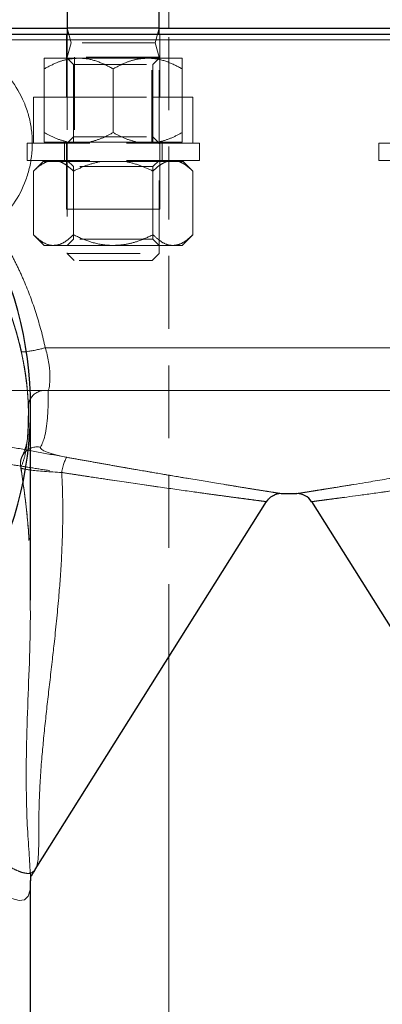
# Model space of a CAD drawing. Units: millimetres. Extents: x 0 to 420, y 0 to 297.
# Drawn here: x 272 to 278, y 215 to 232 of the extents above; entities that cross this region are included whole.
import ezdxf

# ---------------------------------------------------------------- set-up
doc = ezdxf.new("R2010")
doc.units = ezdxf.units.MM
doc.linetypes.add('HIDDEN', pattern=[1.905, 1.27, -0.635])

msp = doc.modelspace()

# ---------------------------------------------------------------- linework, layer by layer
at = {"color": 7, "linetype": 'Continuous', "lineweight": 25}
for p, q in [((272.5423702, 232.3473246), (272.5423702, 231.9473267)), ((272.5423702, 232.3473246), (272.5423702, 232.0473255)), ((274.1423705, 231.9473267), (274.1423705, 232.3473246)), ((274.1423705, 232.0473255), (274.1423705, 232.3473246)), ((270.6538387, 232.0473255), (272.5423702, 232.0473255)), ((274.1423705, 232.0473255), (272.5423702, 232.0473255)), ((274.1423705, 232.0473255), (278.665305, 232.0473255)), ((271.9038375, 222.1030117), (271.9038375, 225.4457862)), ((271.9868117, 217.403865), (276.01204, 223.807639)), ((276.7956355, 223.807639), (280.8204078, 217.4045921)), ((271.8993568, 222.1422882), (271.8993925, 222.0945002)), ((271.988728, 217.4131126), (271.9853588, 217.4047769)), ((271.9038375, 212.447326), (271.9038375, 217.2139109))]:
    msp.add_line(p, q, dxfattribs=at)
at = {"color": 8, "linetype": 'Continuous', "lineweight": 18}
for p, q in [((274.3102484, 232.0473255), (274.3102484, 232.3473246)), ((286.2680578, 231.8473251), (266.5396199, 231.8473251)), ((280.6467661, 226.4867247), (272.1609109, 226.4867247)), ((274.3102574, 213.1473259), (274.3102529, 221.10025))]:
    msp.add_line(p, q, dxfattribs=at)
at = {"color": 7, "linetype": 'HIDDEN', "lineweight": 18}
for p, q in [((272.5323715, 231.9473267), (272.5323715, 230.847326)), ((272.5423702, 232.0473255), (272.6093584, 231.7973257)), ((272.5423702, 231.9473267), (272.5423702, 228.1300248)), ((274.0753838, 231.7973257), (274.1423705, 232.0473255)), ((274.1423705, 228.1300248), (274.1423705, 231.9473267)), ((274.1523706, 230.847326), (274.1523706, 231.9473267)), ((274.3102529, 221.10025), (274.3102484, 232.0473255)), ((266.4512069, 231.8473251), (286.3564693, 231.8473251)), ((272.6093584, 231.7973257), (272.5423702, 231.5473259)), ((274.0753838, 231.7973257), (272.6093584, 231.7973257)), ((274.1423705, 231.5473259), (274.0753838, 231.7973257)), ((272.1423709, 231.5273256), (272.7423706, 231.5273256)), ((274.1423705, 231.5473259), (272.5423702, 231.5473259)), ((272.5423702, 231.5473259), (272.5423702, 230.0473274)), ((272.5423702, 231.5273256), (272.6506212, 231.4190746)), ((272.6506212, 231.4190746), (274.034121, 231.4190746)), ((272.6506212, 231.4190746), (272.6506212, 230.1555754)), ((272.6673701, 231.5473259), (272.6673701, 230.0473274)), ((272.7423706, 231.5273256), (273.9423715, 231.5273256)), ((273.9423715, 231.5273256), (274.5423713, 231.5273256)), ((274.0173706, 230.0473274), (274.0173706, 231.5473259)), ((274.034121, 231.4190746), (274.1423705, 231.5273256)), ((274.034121, 230.1555754), (274.034121, 231.4190746)), ((274.1423705, 230.0473274), (274.1423705, 231.5473259)), ((272.1423709, 230.232966), (272.1423709, 231.341684)), ((273.3423703, 230.232966), (273.3423703, 231.341684)), ((274.5423713, 230.232966), (274.5423713, 231.341684)), ((271.9567307, 230.847326), (272.6495498, 230.847326)), ((271.9567307, 230.847326), (271.9567307, 230.0473274)), ((272.6495498, 230.847326), (272.6495498, 230.0473274)), ((272.6495498, 230.847326), (274.0351909, 230.847326)), ((274.0351909, 230.847326), (274.7280114, 230.847326)), ((274.0351909, 230.847326), (274.0351909, 230.0473274)), ((274.7280114, 230.0473274), (274.7280114, 230.847326)), ((274.8423704, 230.0473274), (271.8423703, 230.0473274)), ((271.8423703, 230.0473274), (271.8423703, 229.7473253)), ((272.5518458, 230.0673247), (272.1423709, 230.0673247)), ((272.2173714, 230.0673247), (272.2173714, 230.0473274)), ((272.4923708, 230.0473274), (272.4923708, 229.7473253)), ((272.5323715, 230.0473274), (272.5323715, 228.8973273)), ((272.6506212, 230.1555754), (272.5423702, 230.0473274)), ((272.9328968, 230.0673247), (272.5518458, 230.0673247)), ((272.6506212, 230.1555754), (274.034121, 230.1555754)), ((273.7518453, 230.0673247), (272.9328968, 230.0673247)), ((274.1328963, 230.0673247), (273.7518453, 230.0673247)), ((274.1423705, 230.0473274), (274.034121, 230.1555754)), ((274.5423713, 230.0673247), (274.1328963, 230.0673247)), ((274.1523706, 228.8973273), (274.1523706, 230.0473274)), ((274.1923713, 229.7473253), (274.1923713, 230.0473274)), ((274.4673707, 230.0473274), (274.4673707, 230.0673247)), ((274.8423704, 229.7473253), (274.8423704, 230.0473274)), ((280.9653052, 230.0473274), (277.9653051, 230.0473274)), ((277.9653051, 230.0473274), (277.9653051, 229.7473253)), ((274.8423704, 229.7473253), (271.8423703, 229.7473253)), ((272.1223705, 229.7273249), (271.9567307, 229.5616866)), ((272.1223705, 229.7273249), (272.1931406, 229.7273249)), ((272.1931406, 229.7273249), (272.4131399, 229.7273249)), ((272.2173714, 229.7473253), (272.2173714, 229.7273249)), ((272.4131399, 229.7273249), (273.1223711, 229.7273249)), ((272.5423702, 229.7473253), (272.6506212, 229.6390773)), ((273.1223711, 229.7273249), (273.5623711, 229.7273249)), ((273.5623711, 229.7273249), (274.2716008, 229.7273249)), ((274.034121, 229.6390773), (274.1423705, 229.7473253)), ((274.2716008, 229.7273249), (274.4916015, 229.7273249)), ((274.4673707, 229.7273249), (274.4673707, 229.7473253)), ((274.4916015, 229.7273249), (274.5623701, 229.7273249)), ((274.7280114, 229.5616866), (274.5623701, 229.7273249)), ((280.9653052, 229.7473253), (277.9653051, 229.7473253)), ((271.9567307, 229.5616866), (271.9567307, 228.4529657)), ((272.6495498, 229.5616866), (272.6495498, 228.4529657)), ((274.034121, 229.6390773), (272.6506212, 229.6390773)), ((272.6506212, 229.6390773), (272.6506212, 228.375575)), ((274.034121, 228.375575), (274.034121, 229.6390773)), ((274.0351909, 228.4529657), (274.0351909, 229.5616866)), ((274.7280114, 229.5616866), (274.7280114, 228.4529657)), ((273.3423703, 228.8973273), (272.5323715, 228.8973273)), ((274.1523706, 228.8973273), (273.3423703, 228.8973273)), ((271.9567307, 228.4529657), (272.1423709, 228.267327)), ((272.6506212, 228.375575), (272.5423702, 228.267327)), ((274.034121, 228.375575), (272.6506212, 228.375575)), ((274.1423705, 228.267327), (274.034121, 228.375575)), ((274.5423713, 228.267327), (274.7280114, 228.4529657)), ((272.303141, 228.267327), (272.1423709, 228.267327)), ((273.3423703, 228.267327), (272.303141, 228.267327)), ((272.5423702, 228.1300248), (274.1423705, 228.1300248)), ((272.5423702, 228.1300248), (272.6650708, 228.0073256)), ((274.3816011, 228.267327), (273.3423703, 228.267327)), ((274.0196713, 228.0073256), (274.1423705, 228.1300248)), ((274.5423713, 228.267327), (274.3816011, 228.267327)), ((274.0196713, 228.0073256), (272.6650708, 228.0073256)), ((266.4825962, 226.4867217), (286.3250815, 226.4867217))]:
    msp.add_line(p, q, dxfattribs=at)
at = {"color": 7, "linetype": 'HIDDEN', "lineweight": 18, "flags": 128}
msp.add_lwpolyline([(271.9036483, 217.2093363), (271.8952113, 217.0507343), (271.8628981, 216.9394613), (271.8007588, 216.8779791), (271.707479, 216.8653876), (271.5780594, 216.8987871), (271.414771, 216.9757844), (271.1096429, 217.1675117), (270.7411074, 217.4444438), (270.3243621, 217.7994014), (269.8783041, 218.2246716), (269.4238261, 218.7112928), (268.9815872, 219.2486853), (268.569547, 219.824949), (268.2010391, 220.4278112), (267.8840765, 221.0458041), (267.622003, 221.6691107), (267.4148531, 222.2898276), (267.2608041, 222.9017855), (267.1336801, 223.6945421), (267.0901217, 224.4554819), (267.1259002, 225.1748175), (267.1259002, 225.1748175)], dxfattribs=at)
at = {"color": 7, "linetype": 'Continuous', "lineweight": 25}
for centre, radius, start, end in [((265.4038383, 225.447326), 6.5, 329.69746262, 30.30253739), ((276.4038383, 249.947326), 26, 269.69943546, 270), ((276.4038383, 249.947326), 26, 270, 270.30052662), ((276.5418327, 223.6476881), 0.3, 32.15229514, 90.30062879)]:
    msp.add_arc(centre, radius, start, end, dxfattribs=at)
for points, knots in [([(266.550733, 231.947326), (266.789784, 231.947326), (267.9311752, 231.947326), (271.5737414, 231.947326), (273.9449087, 231.947326), (278.8627678, 231.947326), (281.2339351, 231.947326), (284.8765013, 231.947326), (286.0178925, 231.947326), (286.2569435, 231.947326)], [0, 0, 0, 0, 0.25, 0.25, 0.5, 0.5, 0.75, 0.75, 1, 1, 1, 1]), ([(276.0118523, 223.807338), (276.0207198, 223.8202824), (276.0337484, 223.8393008), (276.0579476, 223.8644846), (276.0787902, 223.8827655), (276.1012202, 223.8989564), (276.1235517, 223.9121767), (276.1456007, 223.9231818), (276.1701299, 223.9337418), (276.1909288, 223.942397), (276.2016528, 223.9474252), (276.1983026, 223.9498965), (276.1976429, 223.9503832)], [0, 0, 0, 0, 0.0828956077, 0.1217935632, 0.1604223041, 0.204850952, 0.2636448562, 0.344628284, 0.4544562176, 0.6558946498, 0.9322361125, 1, 1, 1, 1]), ([(271.8975612, 217.3410715), (271.90145, 217.2923532), (271.9054655, 217.2420485), (271.9037039, 217.2103364), (271.9036483, 217.2093363)], [0, 0, 0, 0, 0.9684611842, 1, 1, 1, 1]), ([(271.9158404, 217.3006297), (271.9183261, 217.2997433), (271.9249957, 217.297365), (271.9452163, 217.3358788), (271.973006, 217.3813042), (271.9869592, 217.4041123)], [0, 0, 0, 0, 0.2282727625, 0.6125160366, 1, 1, 1, 1])]:
    msp.add_open_spline(points, degree=3, knots=knots, dxfattribs=at)
at = {"color": 8, "linetype": 'Continuous', "lineweight": 18}
for points, knots in [([(271.2606066, 228.6236019), (271.3696667, 228.7246448), (271.5877472, 228.9266939), (271.7797062, 229.2753674), (271.8799564, 229.577348), (271.9252297, 229.8146771), (271.9393524, 230.0566562), (271.9218284, 230.2984007), (271.8731671, 230.5347707), (271.7691613, 230.8356038), (271.609642, 231.1081098), (271.4101959, 231.335319), (271.2445953, 231.4818281), (271.0663581, 231.6039069), (270.8177132, 231.7325324), (270.4937335, 231.8308862), (270.1093637, 231.8556328), (269.7423078, 231.7978726), (269.4012962, 231.6662411), (269.0940604, 231.4640158), (268.873217, 231.2474315), (268.7652555, 231.0880636), (268.7324882, 231.039694)], [0, 0, 0, 0, 0.0691804479, 0.138335693, 0.1729970997, 0.2076576587, 0.2423178528, 0.2769781222, 0.3116391373, 0.3463000704, 0.4154564038, 0.4501210941, 0.4847872779, 0.5191115749, 0.5541261213, 0.6233740646, 0.6926477019, 0.7619386727, 0.8312378519, 0.900535196, 0.9698115731, 1, 1, 1, 1]), ([(271.2605999, 228.623604), (271.2732036, 228.6048281), (271.2984111, 228.5672764), (271.3354673, 228.510161), (271.3719583, 228.4524879), (271.4078227, 228.3942149), (271.4430673, 228.3353728), (271.4776804, 228.2759725), (271.5116557, 228.2160299), (271.5449853, 228.1555598), (271.5776621, 228.0945766), (271.6096809, 228.0330952), (271.6410363, 227.9711299), (271.6717232, 227.9086948), (271.7017364, 227.8458041), (271.7310706, 227.7824716), (271.7597208, 227.7187108), (271.7986002, 227.6294812), (271.8464482, 227.5140599), (271.9014942, 227.3715827), (271.9532194, 227.2274803), (272.0016003, 227.0818776), (272.046643, 226.9348999), (272.0882485, 226.786644), (272.1267212, 226.6373174), (272.1495153, 226.5369179), (272.1609117, 226.4867208)], [0, 0, 0, 0, 0.0299674833, 0.0599349482, 0.089902266, 0.1198695778, 0.1498370062, 0.1798045703, 0.2097721922, 0.2397397026, 0.269706969, 0.2996741431, 0.3296413494, 0.359608642, 0.3895760085, 0.4195433514, 0.4495105598, 0.4794777617, 0.5445437664, 0.6096094514, 0.6746733615, 0.7397374924, 0.8048038248, 0.869872339, 0.9349395628, 1, 1, 1, 1]), ([(272.1609124, 226.4867217), (272.1405046, 226.4812517), (272.0975165, 226.4697293), (272.0242998, 226.4526059), (271.9472422, 226.4366843), (271.8771484, 226.4242695), (271.8419251, 226.4200384), (271.8264245, 226.4181764)], [0, 0, 0, 0, 0.1813503359, 0.3820067495, 0.5981243461, 0.8231477984, 1, 1, 1, 1]), ([(272.1609118, 226.4867208), (272.1852801, 226.4062185), (272.2045341, 226.3232159), (272.2311886, 226.1649333), (272.2386431, 226.0899298), (272.2439807, 225.9575494), (272.2419729, 225.900101), (272.2315474, 225.805777), (272.2231497, 225.7687915), (272.2124477, 225.7419398)], [0, 0, 0, 0, 0.25, 0.25, 0.5, 0.5, 0.75, 0.75, 1, 1, 1, 1]), ([(272.212448, 225.7419408), (272.1911564, 225.7439409), (272.146924, 225.748096), (272.0787523, 225.7364419), (272.0118692, 225.709919), (271.9535908, 225.667291), (271.9145445, 225.6253297), (271.9013216, 225.596467), (271.8978398, 225.5888672)], [0, 0, 0, 0, 0.16866349098, 0.35039051358, 0.54150408269, 0.73688586187, 0.93071914214, 1, 1, 1, 1]), ([(272.2124475, 225.7419396), (272.2124941, 225.7255985), (272.2125872, 225.692916), (272.2123813, 225.6449728), (272.2119175, 225.5978236), (272.2111669, 225.5515486), (272.2101331, 225.5061299), (272.2088016, 225.4615768), (272.2071569, 225.4178921), (272.2051837, 225.3750804), (272.2028675, 225.3331459), (272.2001872, 225.2920939), (272.1971156, 225.2519305), (272.1892822, 225.1637833), (272.1726841, 225.0357704), (272.1445773, 224.917017), (272.1175044, 224.840506), (272.0991735, 224.7969571), (272.0847925, 224.7700904), (272.077602, 224.7566571)], [0, 0, 0, 0, 0.0381731013, 0.0763466279, 0.1145203952, 0.1526942313, 0.190867988, 0.2290416007, 0.2672150812, 0.3053884984, 0.3435619758, 0.3817355078, 0.4199089894, 0.4580824152, 0.6388025239, 0.8195199675, 0.879680116, 0.9398401044, 1, 1, 1, 1]), ([(272.2124473, 225.7419373), (272.2417757, 225.7419375), (272.3004325, 225.741938), (272.3889742, 225.7419385), (272.4779113, 225.7419389), (272.5672748, 225.7419392), (272.6570444, 225.7419394), (272.7472135, 225.7419396), (272.8377716, 225.7419397), (272.9287092, 225.7419397), (273.0200168, 225.7419398), (273.1116844, 225.7419397), (273.2037025, 225.7419397), (273.2960611, 225.7419397), (273.3887504, 225.7419396), (273.4817605, 225.7419396), (273.5750816, 225.7419396), (273.6687038, 225.7419396), (273.762617, 225.7419396), (273.8568116, 225.7419396), (274.0693417, 225.7419396), (274.4026197, 225.7419396), (274.85969, 225.7419396), (275.3204867, 225.7419396), (275.9382015, 225.7419396), (276.7143631, 225.7419396), (277.4880397, 225.7419396), (278.1008036, 225.7419396), (278.5564128, 225.7419397), (279.0068371, 225.7419396), (279.3593845, 225.7419396), (279.6172703, 225.7419397), (279.7834402, 225.7419398), (279.9484294, 225.7419397), (280.1121912, 225.7419396), (280.2746323, 225.7419391), (280.4358292, 225.7419385), (280.5420959, 225.7419377), (280.5952293, 225.7419373)], [0, 0, 0, 0, 0.0112796336, 0.0225592679, 0.0338389025, 0.0451185373, 0.0563981721, 0.0676778068, 0.0789574413, 0.0902370755, 0.1015167094, 0.1127963431, 0.1240759765, 0.1353556098, 0.146635243, 0.1579148763, 0.1691945097, 0.1804741432, 0.1917537767, 0.2030334103, 0.2143130439, 0.2678861664, 0.3214592888, 0.3750324113, 0.4286055338, 0.5357196124, 0.6428336909, 0.6964068164, 0.7499799419, 0.8035530675, 0.8571261927, 0.8775367352, 0.8979472782, 0.918357822, 0.9387683667, 0.9591789119, 0.9795894567, 1, 1, 1, 1]), ([(272.0776015, 224.7566582), (272.0560626, 224.759129), (272.0109676, 224.7643022), (271.9507851, 224.7563335), (271.9166504, 224.7404242), (271.9038375, 224.7344525)], [0, 0, 0, 0, 0.3635210355, 0.7610903411, 1, 1, 1, 1]), ([(272.077602, 224.7566571), (272.0710563, 224.7450876), (272.078672, 224.7311303), (272.1189244, 224.7009091), (272.1514853, 224.6846555), (272.2359782, 224.6521461), (272.2879133, 224.6358841), (272.4045861, 224.6054426), (272.469386, 224.5912569), (272.5363935, 224.5791583)], [0, 0, 0, 0, 0.25, 0.25, 0.5, 0.5, 0.75, 0.75, 1, 1, 1, 1]), ([(272.4465934, 224.3148458), (272.4524353, 224.3452825), (272.4593548, 224.3769902), (272.4746573, 224.4377144), (272.4830263, 224.4666251), (272.4998081, 224.51602), (272.5081917, 224.5364187), (272.5235477, 224.5659337), (272.5305058, 224.5750729), (272.5363928, 224.5791586)], [0, 0, 0, 0, 0.25, 0.25, 0.5, 0.5, 0.75, 0.75, 1, 1, 1, 1]), ([(272.5363934, 224.5791585), (272.5599719, 224.5749041), (272.6071302, 224.5663952), (272.6776364, 224.5537101), (272.7479539, 224.5410855), (272.8180498, 224.52853), (272.8879115, 224.5160447), (272.957522, 224.5036327), (273.0268662, 224.4912964), (273.0959284, 224.4790384), (273.1646931, 224.466861), (273.2331443, 224.454767), (273.301266, 224.4427587), (273.3690416, 224.4308388), (273.4364548, 224.4190097), (273.5034895, 224.4072739), (273.5701292, 224.395634), (273.6363583, 224.3840922), (273.762058, 224.3622363), (273.9447347, 224.3306462), (274.1793009, 224.2904237), (274.4059568, 224.2518794), (274.6517223, 224.2104248), (274.9109487, 224.1671163), (275.1519271, 224.1272781), (275.352543, 224.0943911), (275.5438087, 224.0632495), (275.71926, 224.0349111), (275.8619319, 224.0120275), (275.9547629, 223.9972052), (276.0167984, 223.9873296), (276.0621794, 223.9801204), (276.0990856, 223.9742669), (276.134934, 223.9685895), (276.17319, 223.96254), (276.208173, 223.9570176), (276.2333549, 223.9530477), (276.2492421, 223.9505451), (276.2591105, 223.9489914), (276.2647966, 223.9480964), (276.267135, 223.9477284), (276.2673413, 223.947696), (276.2674179, 223.9476839)], [0, 0, 0, 0, 0.0118953981, 0.0237914611, 0.0356877985, 0.0475840625, 0.0594801551, 0.0713761148, 0.0832719955, 0.0951678674, 0.1070638183, 0.1189599108, 0.130856068, 0.1427522008, 0.1546482795, 0.1665443238, 0.1784403783, 0.1903364613, 0.2022325371, 0.2466164636, 0.290999402, 0.3353805293, 0.3797596655, 0.4412038142, 0.502644628, 0.547567439, 0.5924891484, 0.6585809814, 0.7076853031, 0.7431379767, 0.7701387368, 0.7910333474, 0.8103335338, 0.8299967305, 0.855189075, 0.8881853879, 0.916867161, 0.9371666361, 0.9571152994, 0.9758205931, 0.9910205151, 1, 1, 1, 1]), ([(276.5402587, 223.9476839), (276.5403007, 223.9476906), (276.5403848, 223.9477038), (276.5413826, 223.9478608), (276.544282, 223.9483171), (276.5511922, 223.9494048), (276.5624979, 223.9511851), (276.5810078, 223.9541014), (276.6094913, 223.9585933), (276.6459921, 223.9643584), (276.6826669, 223.9701606), (276.7170182, 223.9756028), (276.754798, 223.9815969), (276.8029873, 223.9892554), (276.8716785, 224.0001968), (276.9776396, 224.0171314), (277.1436749, 224.0438054), (277.3495701, 224.0771534), (277.5742613, 224.1138883), (277.8123798, 224.1531275), (278.1013043, 224.2012142), (278.4094724, 224.2531497), (278.6950797, 224.3018184), (278.9508768, 224.345802), (279.2144979, 224.391547), (279.4369321, 224.4305025), (279.6140603, 224.4617357), (279.7436368, 224.4846831), (279.8742399, 224.5079117), (280.0057804, 224.53141), (280.138095, 224.5551408), (280.2268879, 224.5711527), (280.2712832, 224.5791585)], [0, 0, 0, 0, 0.00676690716, 0.01353381469, 0.03002318352, 0.04907416644, 0.06867095233, 0.09076817232, 0.12263121068, 0.15347820667, 0.17515873039, 0.19423606542, 0.2134062077, 0.23515023357, 0.26413665193, 0.30354129452, 0.35869846806, 0.43275487857, 0.48287021767, 0.53298706552, 0.60344474754, 0.67390767655, 0.72181020555, 0.76971458853, 0.81761966927, 0.86552499258, 0.8879377328, 0.91035020717, 0.93276255147, 0.95517516491, 0.97758813298, 1, 1, 1, 1]), ([(271.9038375, 224.3575842), (271.9048767, 224.3573943), (271.9538512, 224.3484451), (272.1418007, 224.3326495), (272.3450044, 224.3207812), (272.4465945, 224.3148477)], [0, 0, 0, 0, 0.0107241559, 0.5054198582, 1, 1, 1, 1]), ([(272.4466019, 224.3148477), (272.4519956, 224.2031229), (272.4631824, 223.9714013), (272.4667506, 223.6122028), (272.4612576, 223.2422639), (272.4461021, 222.8700194), (272.4246859, 222.5193138), (272.3963442, 222.1557243), (272.3616113, 221.7778531), (272.3226651, 221.4040057), (272.2826663, 221.0465848), (272.2441114, 220.7113989), (272.2043416, 220.3667177), (272.166409, 220.0271311), (272.1319533, 219.6949095), (272.1000578, 219.3481454), (272.074027, 218.9975377), (272.0563134, 218.6478021), (272.0481259, 218.3281186), (272.0468035, 218.0457192), (272.0470563, 217.8059821), (272.040889, 217.6209704), (272.0253498, 217.4872399), (272.000411, 217.4367606), (271.988728, 217.4131126)], [0, 0, 0, 0, 0.0396961361, 0.082331315, 0.1279277126, 0.1718957588, 0.2159333001, 0.2544086458, 0.3036815179, 0.353678814, 0.3916709382, 0.4358692239, 0.4786103285, 0.5214282953, 0.5653007025, 0.6073481898, 0.6588710058, 0.7090963085, 0.7591473671, 0.8097413592, 0.8598503524, 0.9109042054, 0.9582614645, 1, 1, 1, 1]), ([(272.4465936, 224.3148457), (272.4689875, 224.3113962), (272.5132845, 224.3045728), (272.5787837, 224.2945127), (272.6426525, 224.2847267), (272.7048768, 224.2752188), (272.7654614, 224.2659873), (272.8244076, 224.2570309), (272.8817193, 224.2483475), (272.9374008, 224.2399341), (272.9914576, 224.2317873), (273.043896, 224.2239032), (273.0947236, 224.2162776), (273.246676, 224.1935166), (273.4874723, 224.1577185), (273.816313, 224.1096451), (274.1245817, 224.0651514), (274.4234668, 224.022696), (274.6995998, 223.9839559), (274.9592586, 223.9480622), (275.1929864, 223.9161096), (275.4039081, 223.8876502), (275.5854486, 223.8633701), (275.7385659, 223.8431129), (275.8591612, 223.8272437), (275.9274453, 223.8183352), (275.9632901, 223.8136576), (275.9810153, 223.8113457), (275.9948153, 223.8095485), (276.0045955, 223.8082779), (276.0107178, 223.8074856), (276.0114747, 223.8073882), (276.0118528, 223.8073395)], [0, 0, 0, 0, 0.0118898996, 0.0235191713, 0.0348878219, 0.0459958587, 0.0568432898, 0.0674301234, 0.0777563689, 0.0878220361, 0.0976271357, 0.1071716793, 0.1164556797, 0.1254791504, 0.1907397746, 0.2508524617, 0.315274168, 0.3761027497, 0.4400108298, 0.50119068, 0.5646930994, 0.6261007319, 0.689229984, 0.75083751, 0.8136039979, 0.8754350294, 0.8962904136, 0.9171027715, 0.9378759902, 0.9586139788, 0.9793206665, 1, 1, 1, 1]), ([(276.7958237, 223.8073395), (276.7959182, 223.8073517), (276.7961072, 223.807376), (276.797636, 223.8075733), (276.8000778, 223.8078892), (276.8035227, 223.8083356), (276.8079475, 223.8089101), (276.8133592, 223.8096137), (276.8197564, 223.8104463), (276.8271397, 223.8114083), (276.835509, 223.8124996), (276.8448641, 223.81372), (276.855205, 223.8150693), (276.8851204, 223.8189731), (276.948516, 223.8272438), (277.069109, 223.8431127), (277.2222272, 223.86337), (277.4037669, 223.88765), (277.6146899, 223.9161096), (277.8484172, 223.9480621), (278.1080781, 223.983956), (278.3842106, 224.0226961), (278.6830981, 224.0651518), (278.9913648, 224.1096454), (279.320209, 224.1577184), (279.5776288, 224.1959908), (279.7651177, 224.2240965), (279.8716219, 224.2401262), (279.9846212, 224.2572234), (280.1041708, 224.2754157), (280.2302415, 224.294703), (280.3168148, 224.3080307), (280.3610826, 224.3148456)], [0, 0, 0, 0, 0.0103367018, 0.020679771, 0.0310297027, 0.0413869905, 0.0517521274, 0.0621256051, 0.0725079141, 0.0828995437, 0.0933009818, 0.103712715, 0.1141352285, 0.1245690059, 0.1863990676, 0.2491662835, 0.3107729119, 0.3739030227, 0.4353098224, 0.4988131855, 0.5599922826, 0.6239013615, 0.6847291131, 0.7491516849, 0.8092632283, 0.874524245, 0.8928310164, 0.9121800215, 0.9325713518, 0.9540050838, 0.9764812818, 1, 1, 1, 1]), ([(276.0118526, 223.8073392), (276.0236261, 223.8260698), (276.0381109, 223.8444754), (276.0726573, 223.8784834), (276.0927299, 223.8940635), (276.1374638, 223.9200625), (276.1621163, 223.9304525), (276.213766, 223.9443412), (276.240734, 223.9478239), (276.2674179, 223.9476839)], [0, 0, 0, 0, 0.25, 0.25, 0.5, 0.5, 0.75, 0.75, 1, 1, 1, 1]), ([(271.8993925, 222.0945002), (271.9001474, 221.9524289), (271.9025098, 221.507845), (271.8744858, 220.7783374), (271.842639, 219.9128137), (271.8251641, 219.1524542), (271.8322895, 218.5053031), (271.855564, 217.9820618), (271.8874767, 217.5808332), (271.8947702, 217.4074277), (271.8975612, 217.3410715)], [0, 0, 0, 0, 0.0761917718, 0.2384271497, 0.4002840029, 0.5612606037, 0.6825052068, 0.8037173284, 0.9248893918, 1, 1, 1, 1])]:
    msp.add_open_spline(points, degree=3, knots=knots, dxfattribs=at)
at = {"color": 7, "linetype": 'HIDDEN', "lineweight": 18}
for points, knots in [([(272.7423706, 231.5273256), (272.6800282, 231.5234271), (272.5535461, 231.5155178), (272.3504916, 231.4520909), (272.2172846, 231.3814253), (272.1423709, 231.341684)], [0, 0, 0, 0, 0.2984191153, 0.6054409922, 1, 1, 1, 1]), ([(272.1423709, 231.341684), (272.1423709, 231.3850493), (272.1423709, 231.4732619), (272.1423709, 231.5235014), (272.1423709, 231.5266562), (272.1423709, 231.5273256)], [0, 0, 0, 0, 0.4323911811, 0.8795596163, 1, 1, 1, 1]), ([(273.3423703, 231.341684), (273.2602175, 231.3850494), (273.0931028, 231.4732629), (272.8859128, 231.5235012), (272.7674967, 231.5266562), (272.7423706, 231.5273256)], [0, 0, 0, 0, 0.4323887592, 0.8795613976, 1, 1, 1, 1]), ([(273.9423715, 231.5273256), (273.8800283, 231.5234271), (273.7535441, 231.5155176), (273.5504941, 231.452092), (273.4172847, 231.3814254), (273.3423703, 231.341684)], [0, 0, 0, 0, 0.2984203047, 0.6054455662, 1, 1, 1, 1]), ([(274.5423713, 231.341684), (274.4602178, 231.3850493), (274.2931026, 231.4732624), (274.0859134, 231.5235013), (273.9674977, 231.5266562), (273.9423715, 231.5273256)], [0, 0, 0, 0, 0.43239045281, 0.87956138544, 1, 1, 1, 1]), ([(274.5423713, 231.5273256), (274.5423713, 231.5234272), (274.5423713, 231.5155181), (274.5423713, 231.4520913), (274.5423713, 231.3814253), (274.5423713, 231.341684)], [0, 0, 0, 0, 0.2984229382, 0.60544452717, 1, 1, 1, 1]), ([(272.1423709, 230.232966), (272.207459, 230.197247), (272.3388208, 230.1251584), (272.4804115, 230.0867183), (272.5518458, 230.0673247)], [0, 0, 0, 0, 0.4954873684, 1, 1, 1, 1]), ([(272.1423709, 230.0673247), (272.1423709, 230.0862464), (272.1423709, 230.1245239), (272.1423709, 230.1965463), (272.1423709, 230.232966)], [0, 0, 0, 0, 0.4943274742, 1, 1, 1, 1]), ([(272.9328968, 230.0673247), (273.0029012, 230.0862464), (273.144517, 230.1245242), (273.2759222, 230.1965463), (273.3423703, 230.232966)], [0, 0, 0, 0, 0.4943258851, 1, 1, 1, 1]), ([(273.3423703, 230.232966), (273.407459, 230.1972471), (273.5388214, 230.1251589), (273.6804116, 230.0867184), (273.7518453, 230.0673247)], [0, 0, 0, 0, 0.495489786, 1, 1, 1, 1]), ([(274.1328963, 230.0673247), (274.2029006, 230.0862465), (274.3445167, 230.1245244), (274.4759226, 230.1965463), (274.5423713, 230.232966)], [0, 0, 0, 0, 0.494324719, 1, 1, 1, 1]), ([(274.5423713, 230.232966), (274.5423713, 230.197247), (274.5423713, 230.1251579), (274.5423713, 230.0867182), (274.5423713, 230.0673247)], [0, 0, 0, 0, 0.4954847871, 1, 1, 1, 1]), ([(272.1931406, 229.7273249), (272.1527233, 229.708403), (272.0709607, 229.6701248), (271.9950943, 229.5981051), (271.9567307, 229.5616866)], [0, 0, 0, 0, 0.4943259688, 1, 1, 1, 1]), ([(272.6495498, 229.5616866), (272.6119712, 229.5974057), (272.5361307, 229.6694936), (272.4543824, 229.7079324), (272.4131399, 229.7273249)], [0, 0, 0, 0, 0.4954943352, 1, 1, 1, 1]), ([(273.1223711, 229.7273249), (273.0415366, 229.7084031), (272.8780123, 229.670125), (272.7262778, 229.5981051), (272.6495498, 229.5616866)], [0, 0, 0, 0, 0.4943272898, 1, 1, 1, 1]), ([(274.0351909, 229.5616866), (273.9600335, 229.5974058), (273.8083509, 229.6694942), (273.6448558, 229.7079325), (273.5623711, 229.7273249)], [0, 0, 0, 0, 0.4954911448, 1, 1, 1, 1]), ([(274.2716008, 229.7273249), (274.2311841, 229.7084029), (274.1494227, 229.6701245), (274.0735552, 229.5981051), (274.0351909, 229.5616866)], [0, 0, 0, 0, 0.4943245716, 1, 1, 1, 1]), ([(274.7280114, 229.5616866), (274.6904329, 229.5974057), (274.6145923, 229.6694936), (274.532844, 229.7079324), (274.4916015, 229.7273249)], [0, 0, 0, 0, 0.4954943352, 1, 1, 1, 1]), ([(271.7411334, 226.4221898), (271.7355786, 226.4463465), (271.72447, 226.4946553), (271.7067474, 226.5668015), (271.6882512, 226.6386918), (271.6689054, 226.710294), (271.6487307, 226.7816031), (271.6277221, 226.8526064), (271.6058813, 226.9232938), (271.5604876, 227.0641651), (271.48626, 227.2726074), (271.3947662, 227.494232), (271.3181027, 227.6623118), (271.2611618, 227.7799562), (271.2019795, 227.8953904), (271.1406126, 228.0085692), (271.0771138, 228.1194413), (271.0115527, 228.2279768), (270.9439376, 228.3340728), (270.8745052, 228.4379019), (270.8265555, 228.5051042), (270.8026048, 228.5386715)], [0, 0, 0, 0, 0.0312609441, 0.0625160751, 0.0937668362, 0.1250147305, 0.1562613216, 0.187508234, 0.218757153, 0.2500098252, 0.3752336199, 0.4999859826, 0.5563427149, 0.612459615, 0.6683524463, 0.7240378855, 0.7795335114, 0.8348577886, 0.8900300471, 0.9450704574, 1, 1, 1, 1]), ([(270.8036669, 228.5370828), (270.9101886, 228.3808121), (271.1232909, 228.0681841), (271.3840186, 227.5447964), (271.6004351, 226.9943446), (271.6989704, 226.6086457), (271.748262, 226.4157028)], [0, 0, 0, 0, 0.2497371268, 0.49961253102, 0.74968498142, 1, 1, 1, 1]), ([(271.9567307, 228.4529657), (272.0041621, 228.4096023), (272.100647, 228.3213923), (272.2202636, 228.271145), (272.288634, 228.2679953), (272.303141, 228.267327)], [0, 0, 0, 0, 0.4323873752, 0.8795630122, 1, 1, 1, 1]), ([(272.303141, 228.267327), (272.3391342, 228.2712241), (272.4121589, 228.2791306), (272.5293894, 228.3425621), (272.6062981, 228.413226), (272.6495498, 228.4529657)], [0, 0, 0, 0, 0.2984192168, 0.6054475068, 1, 1, 1, 1]), ([(272.6495498, 228.4529657), (272.7444126, 228.4096023), (272.937382, 228.3213926), (273.1766207, 228.2711448), (273.313357, 228.2679953), (273.3423703, 228.267327)], [0, 0, 0, 0, 0.4323880643, 0.8795617242, 1, 1, 1, 1]), ([(273.3423703, 228.267327), (273.4143579, 228.271224), (273.5604095, 228.2791305), (273.7948713, 228.3425625), (273.9486878, 228.413226), (274.0351909, 228.4529657)], [0, 0, 0, 0, 0.2984187821, 0.6054457151, 1, 1, 1, 1]), ([(274.0351909, 228.4529657), (274.0826223, 228.4096023), (274.1791074, 228.3213924), (274.2987302, 228.2711446), (274.3670948, 228.2679953), (274.3816011, 228.267327)], [0, 0, 0, 0, 0.4323852754, 0.8795577557, 1, 1, 1, 1]), ([(274.3816011, 228.267327), (274.4175951, 228.2712242), (274.4906223, 228.279131), (274.6078507, 228.3425621), (274.6847597, 228.413226), (274.7280114, 228.4529657)], [0, 0, 0, 0, 0.2984149487, 0.6054451065, 1, 1, 1, 1]), ([(271.7492037, 226.4159293), (271.7482693, 226.4160114), (271.7400311, 226.4167352), (271.7406153, 226.419627), (271.7411333, 226.4221908)], [0, 0, 0, 0, 0.113420619, 1, 1, 1, 1]), ([(271.8658391, 225.4319507), (271.8658135, 225.4357353), (271.8657626, 225.443284), (271.865559, 225.4555797), (271.8652612, 225.4685503), (271.8648592, 225.4822707), (271.8640954, 225.5041131), (271.8626976, 225.5359427), (271.8602027, 225.5807968), (271.8569141, 225.6303189), (271.8513295, 225.7028302), (271.8418926, 225.8050545), (271.828397, 225.9216088), (271.8148016, 226.0213835), (271.8031182, 226.0990025), (271.7899231, 226.178634), (271.7768479, 226.2505469), (271.7644428, 226.3137492), (271.7531963, 226.3680382), (271.7451663, 226.4040858), (271.7411334, 226.4221898)], [0, 0, 0, 0, 0.0252432405, 0.0503503846, 0.0753428311, 0.1002422089, 0.1250703249, 0.1879396175, 0.2501168793, 0.3130211846, 0.3751545148, 0.5000706861, 0.6249540345, 0.6876096933, 0.7499586011, 0.8123853834, 0.8749623347, 0.9163855155, 0.9580066391, 1, 1, 1, 1]), ([(271.7419111, 226.4187724), (271.7638163, 226.31657), (271.8075281, 226.1126256), (271.8431683, 225.8337993), (271.8610834, 225.6036304), (271.8630865, 225.5082166), (271.8640976, 225.4600526)], [0, 0, 0, 0, 0.2474326257, 0.4937507311, 0.7444498128, 1, 1, 1, 1]), ([(271.8264245, 226.4181764), (271.8218878, 226.417566), (271.7970762, 226.414228), (271.7685073, 226.4130266), (271.7552098, 226.4150262), (271.7492037, 226.4159293)], [0, 0, 0, 0, 0.1092856314, 0.5976949698, 1, 1, 1, 1]), ([(267.0588658, 225.741934), (267.4496757, 225.741934), (268.6002626, 225.741934), (272.0172792, 225.741934), (274.175159, 225.741934), (278.6325175, 225.741934), (280.7903974, 225.741934), (284.2074139, 225.741934), (285.3580008, 225.741934), (285.7488107, 225.741934)], [0, 0, 0, 0, 0.25, 0.25, 0.5, 0.5, 0.75, 0.75, 1, 1, 1, 1]), ([(271.8978398, 225.5888672), (271.8908041, 225.5764162), (271.876195, 225.5505627), (271.8716136, 225.5215687), (271.8692385, 225.5065382)], [0, 0, 0, 0, 0.4815994515, 1, 1, 1, 1]), ([(267.7885839, 225.4976393), (267.8721307, 225.4804844), (268.0395293, 225.4461122), (268.3493346, 225.3830093), (268.7538712, 225.3012515), (269.2762879, 225.1968456), (269.9232047, 225.0696196), (270.6134049, 224.936305), (271.2451905, 224.8166821), (271.8030751, 224.7128809), (272.2855216, 224.6244064), (272.7670487, 224.5374419), (273.239117, 224.4535112), (273.6910711, 224.3743845), (274.1256092, 224.2994706), (274.5361356, 224.2297705), (274.9124147, 224.1668214), (275.2560252, 224.1101101), (275.5571163, 224.0610408), (275.7201452, 224.0348135), (275.7985645, 224.0221978)], [0, 0, 0, 0, 0.0497386241, 0.0996587648, 0.1499091152, 0.2248207479, 0.2997370703, 0.374657075, 0.4495796778, 0.497930616, 0.5479274741, 0.5995051017, 0.6492190461, 0.6995108308, 0.7494284958, 0.8000343935, 0.8508156378, 0.8993259702, 0.9515743462, 1, 1, 1, 1]), ([(271.7354556, 224.4099091), (271.7654704, 224.4695889), (271.7878499, 224.5364656), (271.8223672, 224.6831755), (271.8345164, 224.7630075), (271.8522934, 224.9345502), (271.857936, 225.0262587), (271.8649386, 225.2208308), (271.8663013, 225.3236976), (271.8658391, 225.4319506)], [0, 0, 0, 0, 0.25, 0.25, 0.5, 0.5, 0.75, 0.75, 1, 1, 1, 1]), ([(271.8676396, 225.5059303), (271.8687437, 225.3811692), (271.8709481, 225.1320579), (271.8524109, 224.8304985), (271.7946704, 224.6850252), (271.7658692, 224.6124626)], [0, 0, 0, 0, 0.3345985278, 0.6680953604, 1, 1, 1, 1]), ([(271.8692385, 225.5065382), (271.8678245, 225.5008623), (271.8617467, 225.4764668), (271.8640625, 225.4512793), (271.8658396, 225.431952)], [0, 0, 0, 0, 0.2326643669, 1, 1, 1, 1]), ([(285.0190929, 225.4976394), (285.0084415, 225.4954496), (284.987139, 225.49107), (284.954081, 225.4842801), (284.9202284, 225.4773322), (284.8855116, 225.4702127), (284.8499624, 225.4629286), (284.8135854, 225.4554812), (284.7763925, 225.4478736), (284.7383945, 225.4401082), (284.699603, 225.432188), (284.6600295, 225.4241157), (284.6196854, 225.4158942), (284.5785821, 225.4075262), (284.536731, 225.3990144), (284.4941441, 225.3903619), (284.4508336, 225.3815716), (284.4068108, 225.3726461), (284.3112211, 225.3532868), (284.158617, 225.3224706), (283.9406917, 225.2786946), (283.7114662, 225.232907), (283.3864176, 225.1683656), (282.9512142, 225.0827741), (282.3907177, 224.9741307), (281.8040578, 224.8622141), (281.1988895, 224.7487439), (280.5897633, 224.6365992), (279.9891086, 224.5281012), (279.4079309, 224.4251327), (278.8862465, 224.3344741), (278.4246061, 224.2556279), (277.9713889, 224.1793977), (277.5635431, 224.112006), (277.2414415, 224.0595905), (277.0377025, 224.0267605), (276.9081115, 224.006011), (276.8235442, 223.9925261), (276.766702, 223.9834871), (276.7257648, 223.9769898), (276.6935119, 223.9718782), (276.6646241, 223.9673056), (276.6338464, 223.9624395), (276.6016, 223.9573483), (276.5729998, 223.9528391), (276.5540667, 223.9498573), (276.5446137, 223.9483693), (276.5413815, 223.9478606), (276.5403844, 223.9477037), (276.5403006, 223.9476905), (276.5402587, 223.9476839)], [0, 0, 0, 0, 0.0055623229, 0.0111244715, 0.016686501, 0.0222484624, 0.027810398, 0.0333723425, 0.0389343224, 0.0444963475, 0.0500584146, 0.0556205108, 0.0611826155, 0.0667447008, 0.0723067482, 0.0778687758, 0.0834307998, 0.0889928275, 0.0945548577, 0.1190965651, 0.1436383721, 0.1681802426, 0.1927221528, 0.2436078208, 0.2944948539, 0.3467249528, 0.3989558008, 0.451593616, 0.5042312997, 0.5561384884, 0.6080446316, 0.651228993, 0.6944092671, 0.754049424, 0.7982372062, 0.8308979939, 0.8551525952, 0.8727413842, 0.8862932319, 0.8968462638, 0.9059101814, 0.9148979724, 0.9249413535, 0.9392783587, 0.9559601769, 0.9719366564, 0.9843461102, 0.9929653278, 0.996482664, 1, 1, 1, 1]), ([(271.9820523, 217.3965962), (271.9617663, 217.3757635), (271.9278546, 217.3409379), (271.8536191, 217.3335189), (271.7740848, 217.3462434), (271.6752555, 217.3816904), (271.5457579, 217.4450906), (271.3805775, 217.5432066), (271.1776655, 217.6820335), (270.9508322, 217.8538019), (270.7046476, 218.0567069), (270.4456354, 218.2884608), (270.179079, 218.5466315), (269.9092442, 218.8310666), (269.6405238, 219.141239), (269.3389231, 219.5245347), (269.0145563, 219.9952818), (268.7296594, 220.4895237), (268.5129534, 220.9342788), (268.3490631, 221.3229644), (268.2102165, 221.711723), (268.0948255, 222.1006434), (268.0009176, 222.490096), (267.9299698, 222.8731998), (267.8797847, 223.2519239), (267.8483399, 223.6282042), (267.8363624, 224.0031606), (267.8436868, 224.3661129), (267.8667785, 224.7207669), (267.8973429, 224.9528222), (267.9133826, 225.0746013)], [0, 0, 0, 0, 0.03794909908, 0.06343900015, 0.08973757847, 0.11686961461, 0.14485718277, 0.18090152392, 0.21651543853, 0.25174127797, 0.28844929303, 0.32405546684, 0.3586250375, 0.39481388277, 0.43040871551, 0.46551059016, 0.51847220104, 0.57234530469, 0.60676153368, 0.64237377932, 0.67925066102, 0.71304825184, 0.74867555325, 0.78616432616, 0.81913243688, 0.85476800407, 0.89308131137, 0.92760712146, 0.96200934069, 1, 1, 1, 1]), ([(276.0118526, 223.8073392), (276.0117488, 223.8073526), (276.0115411, 223.8073793), (276.0098607, 223.8075964), (276.007177, 223.8079438), (276.0033906, 223.8084348), (275.9985274, 223.8090666), (275.9925797, 223.8098403), (275.9855491, 223.8107558), (275.9774351, 223.8118133), (275.9682379, 223.8130126), (275.9579576, 223.8143536), (275.9297948, 223.8180275), (275.8708084, 223.8257207), (275.7592276, 223.8403897), (275.6174223, 223.8591258), (275.4489304, 223.8816127), (275.2529282, 223.9079905), (274.9607079, 223.9477886), (274.5387821, 224.0062061), (273.9644031, 224.0878965), (273.3368067, 224.1797001), (272.7827004, 224.2631128), (272.3290777, 224.3328779), (271.9851915, 224.3865034), (271.6397639, 224.441107), (271.17997, 224.5147569), (270.6104998, 224.6077595), (270.0589543, 224.7000099), (269.6407499, 224.7711281), (269.3376021, 224.8231721), (269.0528224, 224.8725672), (268.7811998, 224.920066), (268.5309184, 224.9642211), (268.3507661, 224.9962186), (268.2311685, 225.0175618), (268.1611491, 225.0300846), (268.0943064, 225.0420624), (268.0307183, 225.0534778), (267.9701289, 225.0643725), (267.9322515, 225.071199), (267.9133791, 225.0746003)], [0, 0, 0, 0, 0.0056367394, 0.01127699963, 0.01692107714, 0.02256926778, 0.02822186675, 0.03387916857, 0.03954146702, 0.0452090551, 0.05088222499, 0.05656126803, 0.06224647462, 0.09315977194, 0.12450600907, 0.1553161202, 0.18683073839, 0.21755003972, 0.24923763545, 0.31167698891, 0.3742009632, 0.43679196159, 0.49942586285, 0.53077372965, 0.56212413778, 0.59347452734, 0.62482238635, 0.68745696085, 0.75005157373, 0.78207340087, 0.81263800195, 0.84445510638, 0.8751585541, 0.90681650152, 0.93760652766, 0.9481909753, 0.95870001579, 0.96913452947, 0.9794954157, 0.98978359312, 1, 1, 1, 1]), ([(284.8942974, 225.0746003), (284.8840877, 225.0727598), (284.8636293, 225.0690717), (284.8318193, 225.0633448), (284.7991158, 225.0574623), (284.7654418, 225.0514111), (284.730819, 225.0451953), (284.6952425, 225.0388145), (284.6587151, 225.0322697), (284.6212378, 225.0255617), (284.5828124, 225.0186915), (284.5434405, 225.0116605), (284.4450712, 224.9941157), (284.2767562, 224.9642208), (284.0264781, 224.9200662), (283.754853, 224.8725671), (283.4700742, 224.8231721), (283.1669244, 224.7711277), (282.7487193, 224.7000095), (282.1971715, 224.6077587), (281.6277004, 224.5147559), (281.1679057, 224.4411059), (280.8224776, 224.3865023), (280.4785909, 224.3328768), (280.0249678, 224.2631116), (279.4708617, 224.1796989), (278.8432669, 224.0878956), (278.2688905, 224.0062056), (277.8469678, 223.9477885), (277.5547484, 223.9079905), (277.3587474, 223.8816129), (277.1902547, 223.8591259), (277.0484504, 223.8403899), (276.9368676, 223.8257207), (276.8737762, 223.8174921), (276.8406626, 223.8131722), (276.8242974, 223.8110383), (276.8115558, 223.8093793), (276.8025253, 223.8082061), (276.796872, 223.8074742), (276.7961731, 223.8073842), (276.7958239, 223.8073393)], [0, 0, 0, 0, 0.0055638122, 0.0111488662, 0.0167553166, 0.0223833161, 0.0280330156, 0.0337045643, 0.0393981098, 0.0451137979, 0.0508517726, 0.0566121764, 0.0623951501, 0.0931847572, 0.1248432389, 0.1555463076, 0.187363904, 0.2179281971, 0.2499504451, 0.3125451703, 0.375179853, 0.4065277654, 0.4378782094, 0.4692286727, 0.5005765955, 0.5632106026, 0.6258014964, 0.6883251928, 0.7507643524, 0.7824514201, 0.8131711177, 0.8446852461, 0.8754957825, 0.9068415851, 0.9377553404, 0.9481730733, 0.9585709526, 0.9689507748, 0.9793143458, 0.9896634802, 1, 1, 1, 1]), ([(271.9038375, 224.7344525), (271.8935851, 224.7305435), (271.8590418, 224.7173729), (271.8102283, 224.6761513), (271.7633643, 224.6152721), (271.7359155, 224.5457535), (271.7258151, 224.4758951), (271.7323396, 224.4312378), (271.7354559, 224.4099081)], [0, 0, 0, 0, 0.0823677377, 0.2775214052, 0.4726754975, 0.6613452666, 0.8382480669, 1, 1, 1, 1]), ([(271.7665785, 224.6137232), (271.7568798, 224.5935963), (271.7376727, 224.5537373), (271.7218239, 224.4706286), (271.7343465, 224.4102112), (271.742534, 224.3707092)], [0, 0, 0, 0, 0.260961663, 0.5168017342, 1, 1, 1, 1]), ([(271.7354559, 224.4099111), (271.7344653, 224.4010156), (271.7325049, 224.3834133), (271.8471363, 224.3661321), (271.9038375, 224.3575842)], [0, 0, 0, 0, 0.50536004721, 1, 1, 1, 1]), ([(271.7354529, 224.4099081), (271.7791418, 224.1024806), (271.8666414, 223.4867689), (271.9022483, 222.7287046), (271.9000618, 222.2852805), (271.8993568, 222.1422882)], [0, 0, 0, 0, 0.4032146429, 0.8075528671, 1, 1, 1, 1]), ([(271.7356824, 224.3916274), (271.7740883, 224.1350726), (271.8485651, 223.6375604), (271.8903881, 222.9281622), (271.9048498, 222.4347767), (271.9030084, 222.1842644), (271.9026991, 222.1421928)], [0, 0, 0, 0, 0.3408922613, 0.6610598094, 0.9430776316, 1, 1, 1, 1]), ([(275.7985645, 224.0221978), (275.8688844, 224.0109433), (275.9927734, 223.9911153), (276.1199425, 223.970957), (276.2044901, 223.9575938), (276.257494, 223.9492466), (276.2641097, 223.9482042), (276.2674176, 223.9476831)], [0, 0, 0, 0, 0.2470882811, 0.4353183924, 0.6235457526, 0.8117734979, 1, 1, 1, 1]), ([(271.9011822, 217.3410238), (271.9036647, 217.3222871), (271.9071494, 217.2959862), (271.9138992, 217.2995925), (271.9158404, 217.3006297)], [0, 0, 0, 0, 0.7123985849, 1, 1, 1, 1])]:
    msp.add_open_spline(points, degree=3, knots=knots, dxfattribs=at)

doc.saveas('drawing.dxf')
